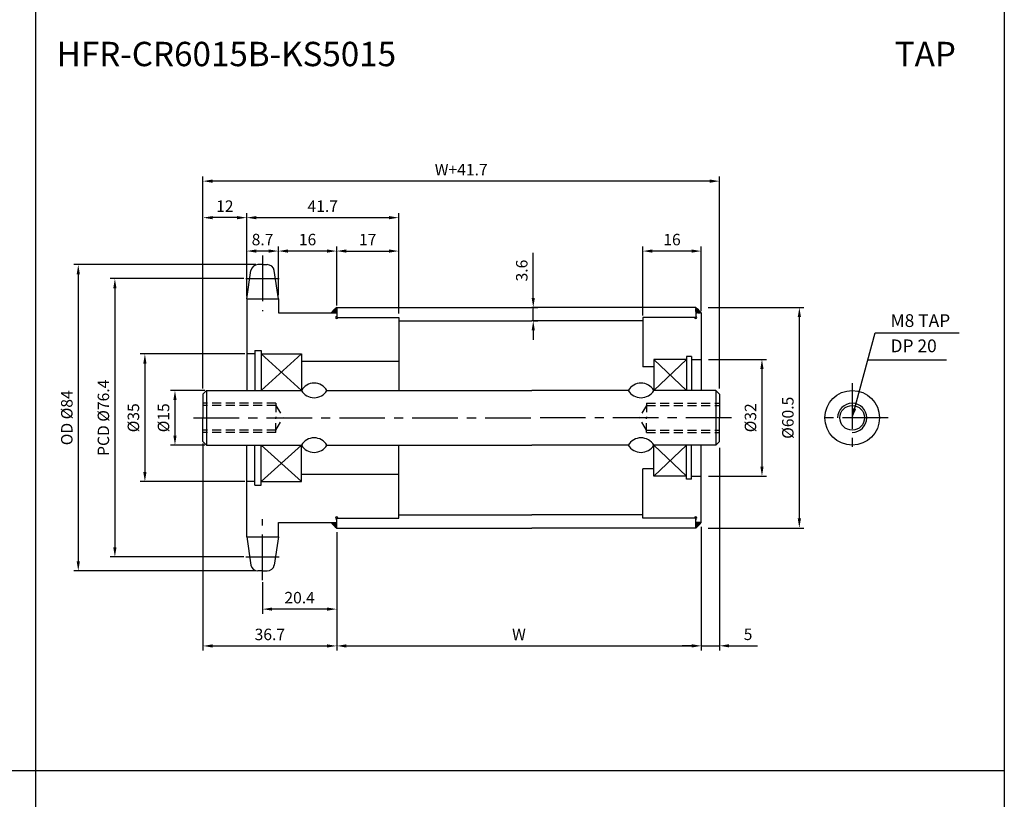
# Model space of a CAD drawing. Extents: x -177 to 9767, y -1233 to 730.
# Drawn here: x 8194 to 8464, y 51 to 264 of the extents above; entities that cross this region are included whole.
import ezdxf

# ---------------------------------------------------------------- set-up
doc = ezdxf.new("R2010")
doc.units = 0
doc.header["$LTSCALE"] = 10
doc.header["$MEASUREMENT"] = 0
doc.linetypes.add('CENTER', pattern=[2, 1.25, -0.25, 0.25, -0.25])
doc.linetypes.add('HIDDEN', pattern=[0.375, 0.25, -0.125])
doc.layers.get('DEFPOINTS').update_dxf_attribs({"linetype": 'CONTINUOUS'})
for name, color, linetype in [('CEN', 1, 'CENTER'), ('DIM', 6, 'CONTINUOUS'), ('HID', 6, 'HIDDEN'), ('LIN', 7, 'CONTINUOUS')]:
    doc.layers.add(name, color=color, linetype=linetype)
doc.styles.add('ADESK1', font='romans')
doc.styles.get("Standard").update_dxf_attribs({"font": 'H2GTRM.TTF'})
doc.dimstyles.get("Standard").update_dxf_attribs({"dimtxt": 0.18, "dimasz": 0.18, "dimexe": 0.18, "dimexo": 0.0625, "dimgap": 0.09, "dimtad": 0, "dimtih": 1, "dimtoh": 1, "dimdec": 4, "dimzin": 0, "dimdsep": 46, "dimtxsty": 'Standard', "dimcen": 0.09, "dimadec": 0, "dimazin": 0, "dimtfac": 1, "dimtdec": 4, "dimtofl": 0, "dimtmove": 0, "dimatfit": 3, "dimfxl": 0, "dimtolj": 1, "dimtzin": 0, "dimarcsym": 0})

# ---------------------------------------------------------------- blocks, each defined once
blk = doc.blocks.new('*D596')
at = {"layer": 'DEFPOINTS', "color": 0}
for p in [(8381.21, 125.19), (8281.21, 123.69), (8381.21, 92.57)]:
    blk.add_point(p, dxfattribs=at)
at = {"layer": 'LIN', "color": 1, "lineweight": -2}
for p, q in [((8381.21, 124.67), (8381.21, 91.31)), ((8281.21, 123.17), (8281.21, 91.31)), ((8283.83, 92.57), (8378.58, 92.57))]:
    blk.add_line(p, q, dxfattribs=at)
at = {"layer": 'LIN', "color": 1}
for points in [[(8283.83, 93), (8283.83, 92.13), (8281.21, 92.57)], [(8378.58, 93), (8378.58, 92.13), (8381.21, 92.57)]]:
    blk.add_solid(points, dxfattribs=at)
at = {"layer": 'LIN', "color": 7, "insert": (8331.21, 95.72), "char_height": 3.15, "attachment_point": 5, "style": 'ADESK1'}
blk.add_mtext('\\A1;W', dxfattribs=at)
blk = doc.blocks.new('*D597')
at = {"layer": 'DEFPOINTS', "color": 0}
for p in [(8244.51, 220.05), (8244.51, 162.64), (8386.21, 162.64)]:
    blk.add_point(p, dxfattribs=at)
at = {"layer": 'DIM', "color": 1, "lineweight": -2}
for p, q in [((8244.51, 163.17), (8244.51, 221.31)), ((8383.58, 220.05), (8247.13, 220.05)), ((8386.21, 163.17), (8386.21, 221.31))]:
    blk.add_line(p, q, dxfattribs=at)
at = {"layer": 'DIM', "color": 1}
for points in [[(8247.13, 220.49), (8247.13, 219.61), (8244.51, 220.05)], [(8383.58, 220.49), (8383.58, 219.61), (8386.21, 220.05)]]:
    blk.add_solid(points, dxfattribs=at)
at = {"layer": 'DIM', "color": 7, "insert": (8315.36, 223.2), "char_height": 3.15, "attachment_point": 5, "style": 'ADESK1'}
blk.add_mtext('\\A1;W+41.7', dxfattribs=at)
blk = doc.blocks.new('*D598')
at = {"layer": 'DEFPOINTS', "color": 0}
for p in [(8244.51, 148.64), (8281.21, 123.09), (8281.21, 92.57)]:
    blk.add_point(p, dxfattribs=at)
at = {"layer": 'LIN', "color": 1, "lineweight": -2}
for p, q in [((8244.51, 148.12), (8244.51, 91.31)), ((8281.21, 122.57), (8281.21, 91.31)), ((8247.13, 92.57), (8278.58, 92.57))]:
    blk.add_line(p, q, dxfattribs=at)
at = {"layer": 'LIN', "color": 1}
for points in [[(8247.13, 93), (8247.13, 92.13), (8244.51, 92.57)], [(8278.58, 93), (8278.58, 92.13), (8281.21, 92.57)]]:
    blk.add_solid(points, dxfattribs=at)
at = {"layer": 'LIN', "color": 7, "insert": (8262.86, 95.72), "char_height": 3.15, "attachment_point": 5, "style": 'ADESK1'}
blk.add_mtext('\\A1;36.7', dxfattribs=at)
blk = doc.blocks.new('*D599')
at = {"layer": 'DEFPOINTS', "color": 0}
for p in [(8281.21, 124.29), (8260.86, 110.62), (8260.86, 102.66)]:
    blk.add_point(p, dxfattribs=at)
at = {"layer": 'LIN', "color": 1, "lineweight": -2}
for p, q in [((8281.21, 123.77), (8281.21, 101.4)), ((8260.86, 110.09), (8260.86, 101.4)), ((8278.58, 102.66), (8263.48, 102.66))]:
    blk.add_line(p, q, dxfattribs=at)
at = {"layer": 'LIN', "color": 1}
for points in [[(8263.48, 103.1), (8263.48, 102.23), (8260.86, 102.66)], [(8278.58, 103.1), (8278.58, 102.23), (8281.21, 102.66)]]:
    blk.add_solid(points, dxfattribs=at)
at = {"layer": 'LIN', "color": 7, "insert": (8271.03, 105.81), "char_height": 3.15, "attachment_point": 5, "style": 'ADESK1'}
blk.add_mtext('\\A1;20.4', dxfattribs=at)
blk = doc.blocks.new('*D600')
at = {"layer": 'DEFPOINTS', "color": 0}
for p in [(8265.21, 200.87), (8265.21, 188.29), (8281.21, 185.99)]:
    blk.add_point(p, dxfattribs=at)
at = {"layer": 'LIN', "color": 1, "lineweight": -2}
for p, q in [((8265.21, 188.81), (8265.21, 202.13)), ((8278.58, 200.87), (8267.83, 200.87)), ((8281.21, 186.52), (8281.21, 202.13))]:
    blk.add_line(p, q, dxfattribs=at)
at = {"layer": 'LIN', "color": 1}
for points in [[(8267.83, 201.31), (8267.83, 200.43), (8265.21, 200.87)], [(8278.58, 201.31), (8278.58, 200.43), (8281.21, 200.87)]]:
    blk.add_solid(points, dxfattribs=at)
at = {"layer": 'LIN', "color": 7, "insert": (8273.21, 204.02), "char_height": 3.15, "attachment_point": 5, "style": 'ADESK1'}
blk.add_mtext('\\A1;16', dxfattribs=at)
blk = doc.blocks.new('*D601')
at = {"layer": 'DEFPOINTS', "color": 0}
for p in [(8298.21, 210.03), (8256.51, 188.6), (8298.21, 183.24)]:
    blk.add_point(p, dxfattribs=at)
at = {"layer": 'LIN', "color": 1, "lineweight": -2}
for p, q in [((8256.51, 189.12), (8256.51, 211.29)), ((8298.21, 183.77), (8298.21, 211.29)), ((8259.13, 210.03), (8295.58, 210.03))]:
    blk.add_line(p, q, dxfattribs=at)
at = {"layer": 'LIN', "color": 1}
for points in [[(8259.13, 210.46), (8259.13, 209.59), (8256.51, 210.03)], [(8295.58, 210.46), (8295.58, 209.59), (8298.21, 210.03)]]:
    blk.add_solid(points, dxfattribs=at)
at = {"layer": 'LIN', "color": 7, "insert": (8277.36, 213.18), "char_height": 3.15, "attachment_point": 5, "style": 'ADESK1'}
blk.add_mtext('\\A1;41.7', dxfattribs=at)
blk = doc.blocks.new('*D602')
at = {"layer": 'DEFPOINTS', "color": 0}
for p in [(8259.59, 197.14), (8210.3, 113.14), (8259.59, 113.14)]:
    blk.add_point(p, dxfattribs=at)
at = {"layer": 'LIN', "color": 1, "lineweight": -2}
for p, q in [((8259.06, 197.14), (8209.04, 197.14)), ((8210.3, 194.52), (8210.3, 115.77)), ((8259.06, 113.14), (8209.04, 113.14))]:
    blk.add_line(p, q, dxfattribs=at)
at = {"layer": 'LIN', "color": 1}
for points in [[(8209.86, 194.52), (8210.74, 194.52), (8210.3, 197.14)], [(8209.86, 115.77), (8210.74, 115.77), (8210.3, 113.14)]]:
    blk.add_solid(points, dxfattribs=at)
at = {"layer": 'LIN', "color": 7, "insert": (8207.15, 155.14), "char_height": 3.15, "attachment_point": 5, "rotation": 90, "style": 'ADESK1'}
blk.add_mtext('\\A1;OD %%c84', dxfattribs=at)
blk = doc.blocks.new('*D603')
at = {"layer": 'DEFPOINTS', "color": 0}
for p in [(8256.26, 193.32), (8220.34, 116.97), (8256.26, 116.97)]:
    blk.add_point(p, dxfattribs=at)
at = {"layer": 'LIN', "color": 1, "lineweight": -2}
for p, q in [((8255.73, 193.32), (8219.08, 193.32)), ((8220.34, 190.69), (8220.34, 119.59)), ((8255.73, 116.97), (8219.08, 116.97))]:
    blk.add_line(p, q, dxfattribs=at)
at = {"layer": 'LIN', "color": 1}
for points in [[(8219.9, 190.69), (8220.78, 190.69), (8220.34, 193.32)], [(8219.9, 119.59), (8220.78, 119.59), (8220.34, 116.97)]]:
    blk.add_solid(points, dxfattribs=at)
at = {"layer": 'LIN', "color": 7, "insert": (8217.19, 155.14), "char_height": 3.15, "attachment_point": 5, "rotation": 90, "style": 'ADESK1'}
blk.add_mtext('\\A1;PCD %%c76.4', dxfattribs=at)
blk = doc.blocks.new('*D604')
at = {"layer": 'DEFPOINTS', "color": 0}
for p in [(8256.51, 172.64), (8228.57, 137.64), (8256.51, 137.64)]:
    blk.add_point(p, dxfattribs=at)
at = {"layer": 'DIM', "color": 1, "lineweight": -2}
for p, q in [((8255.98, 172.64), (8227.31, 172.64)), ((8228.57, 170.02), (8228.57, 140.27)), ((8255.98, 137.64), (8227.31, 137.64))]:
    blk.add_line(p, q, dxfattribs=at)
at = {"layer": 'DIM', "color": 1}
for points in [[(8228.13, 170.02), (8229.01, 170.02), (8228.57, 172.64)], [(8228.13, 140.27), (8229.01, 140.27), (8228.57, 137.64)]]:
    blk.add_solid(points, dxfattribs=at)
at = {"layer": 'DIM', "color": 7, "insert": (8225.42, 155.14), "char_height": 3.15, "attachment_point": 5, "rotation": 90, "style": 'ADESK1'}
blk.add_mtext('\\A1;%%c35', dxfattribs=at)
blk = doc.blocks.new('*D605')
at = {"layer": 'DEFPOINTS', "color": 0}
for p in [(8244.51, 210.03), (8256.51, 188), (8244.51, 163.24)]:
    blk.add_point(p, dxfattribs=at)
at = {"layer": 'LIN', "color": 1, "lineweight": -2}
for p, q in [((8244.51, 163.77), (8244.51, 211.29)), ((8256.51, 188.52), (8256.51, 211.29)), ((8253.88, 210.03), (8247.13, 210.03))]:
    blk.add_line(p, q, dxfattribs=at)
at = {"layer": 'LIN', "color": 1}
for points in [[(8247.13, 210.46), (8247.13, 209.59), (8244.51, 210.03)], [(8253.88, 210.46), (8253.88, 209.59), (8256.51, 210.03)]]:
    blk.add_solid(points, dxfattribs=at)
at = {"layer": 'LIN', "color": 7, "insert": (8250.51, 213.18), "char_height": 3.15, "attachment_point": 5, "style": 'ADESK1'}
blk.add_mtext('\\A1;12', dxfattribs=at)
blk = doc.blocks.new('*D606')
at = {"layer": 'DEFPOINTS', "color": 0}
for p in [(8256.51, 200.87), (8256.51, 189.2), (8265.21, 188.89)]:
    blk.add_point(p, dxfattribs=at)
at = {"layer": 'LIN', "color": 1, "lineweight": -2}
for p, q in [((8256.51, 189.72), (8256.51, 202.13)), ((8262.58, 200.87), (8259.13, 200.87)), ((8265.21, 189.41), (8265.21, 202.13))]:
    blk.add_line(p, q, dxfattribs=at)
at = {"layer": 'LIN', "color": 1}
for points in [[(8259.13, 201.31), (8259.13, 200.43), (8256.51, 200.87)], [(8262.58, 201.31), (8262.58, 200.43), (8265.21, 200.87)]]:
    blk.add_solid(points, dxfattribs=at)
at = {"layer": 'LIN', "color": 7, "insert": (8260.86, 204.02), "char_height": 3.15, "attachment_point": 5, "style": 'ADESK1'}
blk.add_mtext('\\A1;8.7', dxfattribs=at)
blk = doc.blocks.new('*D607')
at = {"layer": 'DEFPOINTS', "color": 0}
for p in [(8298.21, 200.87), (8281.21, 185.39), (8298.21, 183.84)]:
    blk.add_point(p, dxfattribs=at)
at = {"layer": 'LIN', "color": 1, "lineweight": -2}
for p, q in [((8281.21, 185.92), (8281.21, 202.13)), ((8283.83, 200.87), (8295.58, 200.87)), ((8298.21, 184.37), (8298.21, 202.13))]:
    blk.add_line(p, q, dxfattribs=at)
at = {"layer": 'LIN', "color": 1}
for points in [[(8283.83, 201.31), (8283.83, 200.43), (8281.21, 200.87)], [(8295.58, 201.31), (8295.58, 200.43), (8298.21, 200.87)]]:
    blk.add_solid(points, dxfattribs=at)
at = {"layer": 'LIN', "color": 7, "insert": (8289.71, 204.02), "char_height": 3.15, "attachment_point": 5, "style": 'ADESK1'}
blk.add_mtext('\\A1;17', dxfattribs=at)
blk = doc.blocks.new('*D608')
at = {"layer": 'DEFPOINTS', "color": 0}
for p in [(8382.6, 185.39), (8408.15, 185.39), (8382.6, 124.89)]:
    blk.add_point(p, dxfattribs=at)
at = {"layer": 'LIN', "color": 1, "lineweight": -2}
for p, q in [((8383.13, 185.39), (8409.41, 185.39)), ((8408.15, 127.52), (8408.15, 182.77)), ((8383.13, 124.89), (8409.41, 124.89))]:
    blk.add_line(p, q, dxfattribs=at)
at = {"layer": 'LIN', "color": 1}
for points in [[(8407.71, 182.77), (8408.59, 182.77), (8408.15, 185.39)], [(8407.71, 127.52), (8408.59, 127.52), (8408.15, 124.89)]]:
    blk.add_solid(points, dxfattribs=at)
at = {"layer": 'LIN', "color": 7, "insert": (8405, 155.14), "char_height": 3.15, "attachment_point": 5, "rotation": 90, "style": 'ADESK1'}
blk.add_mtext('\\A1;%%c60.5', dxfattribs=at)
blk = doc.blocks.new('*D609')
at = {"layer": 'DEFPOINTS', "color": 0}
for p in [(8386.21, 147.44), (8381.21, 125.79), (8386.21, 92.6)]:
    blk.add_point(p, dxfattribs=at)
at = {"layer": 'LIN', "color": 1, "lineweight": -2}
for p, q in [((8386.21, 146.92), (8386.21, 91.34)), ((8381.21, 125.27), (8381.21, 91.34)), ((8378.58, 92.6), (8375.96, 92.6)), ((8381.21, 92.6), (8386.21, 92.6)), ((8388.83, 92.6), (8396.71, 92.6))]:
    blk.add_line(p, q, dxfattribs=at)
at = {"layer": 'LIN', "color": 1}
for points in [[(8378.58, 93.04), (8378.58, 92.17), (8381.21, 92.6)], [(8388.83, 93.04), (8388.83, 92.17), (8386.21, 92.6)]]:
    blk.add_solid(points, dxfattribs=at)
at = {"layer": 'LIN', "color": 7, "insert": (8394.08, 95.75), "char_height": 3.15, "attachment_point": 5, "style": 'ADESK1'}
blk.add_mtext('\\A1;5', dxfattribs=at)
blk = doc.blocks.new('*D610')
at = {"layer": 'DEFPOINTS', "color": 0}
for p in [(8382.73, 171.14), (8382.73, 139.14), (8397.89, 139.14)]:
    blk.add_point(p, dxfattribs=at)
at = {"layer": 'DIM', "color": 1, "lineweight": -2}
for p, q in [((8383.26, 171.14), (8399.15, 171.14)), ((8397.89, 168.52), (8397.89, 141.77)), ((8383.26, 139.14), (8399.15, 139.14))]:
    blk.add_line(p, q, dxfattribs=at)
at = {"layer": 'DIM', "color": 1}
for points in [[(8397.45, 168.52), (8398.33, 168.52), (8397.89, 171.14)], [(8397.45, 141.77), (8398.33, 141.77), (8397.89, 139.14)]]:
    blk.add_solid(points, dxfattribs=at)
at = {"layer": 'DIM', "color": 7, "insert": (8394.74, 155.14), "char_height": 3.15, "attachment_point": 5, "rotation": 90, "style": 'ADESK1'}
blk.add_mtext('\\A1;%%c32', dxfattribs=at)
blk = doc.blocks.new('*D611')
at = {"layer": 'DEFPOINTS', "color": 0}
for p in [(8365.21, 200.87), (8381.21, 183.89), (8365.21, 182.64)]:
    blk.add_point(p, dxfattribs=at)
at = {"layer": 'LIN', "color": 1, "lineweight": -2}
for p, q in [((8365.21, 183.17), (8365.21, 202.13)), ((8378.58, 200.87), (8367.83, 200.87)), ((8381.21, 184.42), (8381.21, 202.13))]:
    blk.add_line(p, q, dxfattribs=at)
at = {"layer": 'LIN', "color": 1}
for points in [[(8367.83, 201.31), (8367.83, 200.43), (8365.21, 200.87)], [(8378.58, 201.31), (8378.58, 200.43), (8381.21, 200.87)]]:
    blk.add_solid(points, dxfattribs=at)
at = {"layer": 'LIN', "color": 7, "insert": (8373.21, 204.02), "char_height": 3.15, "attachment_point": 5, "style": 'ADESK1'}
blk.add_mtext('\\A1;16', dxfattribs=at)
blk = doc.blocks.new('*D590')
at = {"layer": 'DEFPOINTS', "color": 0}
for p in [(8334.71, 185.39), (8335.14, 185.39), (8334.71, 181.74)]:
    blk.add_point(p, dxfattribs=at)
at = {"layer": 'LIN', "color": 1, "lineweight": -2}
for p, q in [((8335.14, 188.02), (8335.14, 200.39)), ((8335.14, 181.74), (8335.14, 185.39)), ((8335.23, 185.39), (8336.4, 185.39)), ((8335.23, 181.74), (8336.4, 181.74)), ((8335.14, 179.12), (8335.14, 176.49))]:
    blk.add_line(p, q, dxfattribs=at)
at = {"layer": 'LIN', "color": 1}
for points in [[(8334.7, 188.02), (8335.58, 188.02), (8335.14, 185.39)], [(8334.7, 179.12), (8335.58, 179.12), (8335.14, 181.74)]]:
    blk.add_solid(points, dxfattribs=at)
at = {"layer": 'LIN', "color": 7, "insert": (8331.99, 195.52), "char_height": 3.15, "attachment_point": 5, "rotation": 90, "style": 'ADESK1'}
blk.add_mtext('\\A1;3.6', dxfattribs=at)
blk = doc.blocks.new('*D591')
at = {"layer": 'DEFPOINTS', "color": 0}
for p in [(8245.51, 162.64), (8236.83, 147.64), (8245.51, 147.64)]:
    blk.add_point(p, dxfattribs=at)
at = {"layer": 'LIN', "color": 1, "lineweight": -2}
for p, q in [((8244.98, 162.64), (8235.57, 162.64)), ((8236.83, 160.02), (8236.83, 150.27)), ((8244.98, 147.64), (8235.57, 147.64))]:
    blk.add_line(p, q, dxfattribs=at)
at = {"layer": 'LIN', "color": 1}
for points in [[(8236.39, 160.02), (8237.27, 160.02), (8236.83, 162.64)], [(8236.39, 150.27), (8237.27, 150.27), (8236.83, 147.64)]]:
    blk.add_solid(points, dxfattribs=at)
at = {"layer": 'LIN', "color": 7, "insert": (8233.68, 155.14), "char_height": 3.15, "attachment_point": 5, "rotation": 90, "style": 'ADESK1'}
blk.add_mtext('\\A1;%%c15', dxfattribs=at)

msp = doc.modelspace()

# ---------------------------------------------------------------- hatches: boundary and pattern name
at = {"layer": 'LIN'}
h = msp.add_hatch(dxfattribs=at)
h.set_pattern_fill('ANSI31', color=256, scale=0.1, style=0)
h.set_pattern_definition([(45, (8184.046934, -108.199592), (-0.00883883476, 0.00883883476), [])])
h.paths.add_polyline_path([(8281.21, 183.89), (8281.21, 185.39, 0.070918), (8279.71, 183.89)])
h = msp.add_hatch(dxfattribs=at)
h.set_pattern_fill('ANSI31', color=256, scale=0.1, style=0)
h.set_pattern_definition([(45, (8180.546934, -108.199592), (-0.00883883476, 0.00883883476), [])])
h.paths.add_polyline_path([(8381.21, 183.89, 0.08714), (8379.71, 185.39), (8379.71, 183.89)])
h = msp.add_hatch(dxfattribs=at)
h.set_pattern_fill('ANSI31', color=256, scale=0.1, style=0)
h.set_pattern_definition([(315, (8184.046934, 418.485405), (-0.00883883476, -0.00883883476), [])])
h.paths.add_polyline_path([(8279.71, 126.39, 0.070918), (8281.21, 124.89), (8281.21, 126.39)])
h = msp.add_hatch(dxfattribs=at)
h.set_pattern_fill('ANSI31', color=256, scale=0.1, style=0)
h.set_pattern_definition([(315, (8180.546934, 418.485405), (-0.00883883476, -0.00883883476), [])])
h.paths.add_polyline_path([(8379.71, 126.39), (8379.71, 124.89, 0.08714), (8381.21, 126.39)])

# ---------------------------------------------------------------- linework, layer by layer
at = {"layer": 'CEN'}
for p, q in [((8260.86, 199.67), (8260.86, 184.39)), ((8256.26, 193.32), (8265.46, 193.32)), ((8422.65, 164.63), (8422.65, 145.49)), ((8241.93, 155.14), (8334.71, 155.14)), ((8389.5, 155.14), (8334.71, 155.14)), ((8432.48, 155.14), (8413.59, 155.14)), ((8260.86, 110.62), (8260.86, 127.29)), ((8256.26, 116.97), (8265.46, 116.97))]:
    msp.add_line(p, q, dxfattribs=at)
at = {"layer": 'CEN', "color": 0}
for p, q in [((8260.86, 197.14), (8259.59, 197.14)), ((8260.86, 197.14), (8262.13, 197.14)), ((8260.86, 113.14), (8259.59, 113.14)), ((8260.86, 113.14), (8262.13, 113.14))]:
    msp.add_line(p, q, dxfattribs=at)
at = {"layer": 'DEFPOINTS', "color": 0, "linetype": 'ByBlock'}
for p in [(8256.51, 173.14), (8256.51, 137.14)]:
    msp.add_point(p, dxfattribs=at)
at = {"layer": 'DIM', "color": 6}
for p, q in [((8271.51, 172.64), (8260.51, 162.64)), ((8260.51, 172.64), (8271.51, 162.64)), ((8260.51, 137.64), (8271.51, 147.64)), ((8271.51, 137.64), (8260.51, 147.64))]:
    msp.add_line(p, q, dxfattribs=at)
at = {"layer": 'DIM'}
for p, q in [((8368.21, 171.14), (8377.21, 162.64)), ((8377.21, 171.14), (8368.21, 162.64)), ((8368.21, 139.14), (8377.21, 147.64)), ((8377.21, 139.14), (8368.21, 147.64))]:
    msp.add_line(p, q, dxfattribs=at)
at = {"layer": 'DIM', "color": 1}
msp.add_line((8427.08, 171.03), (8448.54, 171.03), dxfattribs=at)
at = {"layer": 'HID'}
for p, q in [((8264.51, 159.14), (8244.51, 159.14)), ((8264.51, 158.52), (8244.51, 158.52)), ((8264.51, 159.14), (8264.51, 155.14)), ((8264.51, 158.52), (8266.51, 155.14)), ((8366.21, 158.52), (8364.21, 155.14)), ((8366.21, 159.14), (8386.21, 159.14)), ((8366.21, 159.14), (8366.21, 155.14)), ((8366.21, 158.52), (8386.21, 158.52)), ((8264.51, 151.77), (8266.51, 155.14)), ((8264.51, 151.14), (8264.51, 155.14)), ((8366.21, 151.77), (8364.21, 155.14)), ((8366.21, 151.14), (8366.21, 155.14)), ((8264.51, 151.77), (8244.51, 151.77)), ((8366.21, 151.77), (8386.21, 151.77)), ((8264.51, 151.14), (8244.51, 151.14)), ((8366.21, 151.14), (8386.21, 151.14))]:
    msp.add_line(p, q, dxfattribs=at)
at = {"layer": 'LIN', "color": 1}
for p, q in [((8198.59, 582.38), (8198.59, -152.86)), ((8464.39, 582.38), (8464.39, -152.86)), ((8464.39, 58.34), (7932.79, 58.34))]:
    msp.add_line(p, q, dxfattribs=at)
at = {"layer": 'LIN'}
for p, q in [((8256.51, 187.79), (8257.63, 195.55)), ((8265.21, 187.79), (8264.08, 195.55)), ((8279.71, 183.89), (8281.21, 183.89)), ((8279.71, 183.89), (8279.71, 183.89)), ((8281.21, 185.39), (8281.21, 182.64)), ((8379.71, 185.39), (8379.71, 182.64)), ((8381.21, 183.89), (8381.21, 162.64)), ((8298.21, 182.64), (8298.21, 162.64)), ((8365.21, 182.64), (8365.21, 169.14)), ((8256.51, 173.64), (8256.51, 173.64)), ((8258.76, 172.64), (8256.51, 172.64)), ((8378.56, 171.14), (8381.21, 171.14)), ((8245.51, 162.64), (8245.51, 155.14)), ((8385.21, 162.64), (8385.21, 155.14)), ((8245.51, 155.14), (8245.51, 147.64)), ((8385.21, 155.14), (8385.21, 147.64)), ((8298.21, 127.64), (8298.21, 147.64)), ((8381.21, 126.39), (8381.21, 147.64)), ((8365.21, 127.64), (8365.21, 141.14)), ((8378.56, 139.14), (8381.21, 139.14)), ((8258.76, 137.64), (8256.51, 137.64)), ((8256.51, 136.64), (8256.51, 136.64)), ((8281.21, 124.89), (8281.21, 127.64)), ((8379.71, 124.89), (8379.71, 127.64)), ((8279.71, 126.39), (8281.21, 126.39)), ((8279.71, 126.39), (8279.71, 126.39)), ((8256.51, 122.5), (8257.63, 114.74)), ((8265.21, 122.5), (8264.08, 114.74))]:
    msp.add_line(p, q, dxfattribs=at)
at = {"layer": 'LIN', "color": 0}
for p, q in [((8256.51, 187.79), (8256.51, 173.64)), ((8256.51, 187.79), (8265.21, 187.79)), ((8265.21, 187.79), (8265.21, 183.89)), ((8265.21, 183.89), (8279.71, 183.89)), ((8281.21, 185.39), (8334.71, 185.39)), ((8379.71, 185.39), (8334.71, 185.39)), ((8381.21, 183.89), (8379.71, 183.89)), ((8281.21, 182.64), (8298.21, 182.64)), ((8298.21, 181.74), (8334.71, 181.74)), ((8365.21, 181.74), (8334.71, 181.74)), ((8379.71, 182.64), (8365.21, 182.64)), ((8256.51, 173.64), (8256.51, 162.64)), ((8258.76, 173.64), (8258.76, 162.64)), ((8258.76, 173.64), (8260.51, 173.64)), ((8260.51, 173.64), (8260.51, 162.64)), ((8260.51, 172.64), (8271.51, 172.64)), ((8271.51, 172.64), (8271.51, 162.64)), ((8271.51, 170.64), (8298.21, 170.64)), ((8377.21, 171.14), (8368.21, 171.14)), ((8368.21, 171.14), (8368.21, 162.64)), ((8377.21, 171.99), (8377.21, 162.64)), ((8378.56, 171.99), (8377.21, 171.99)), ((8378.56, 171.99), (8378.56, 162.64)), ((8368.21, 169.14), (8365.21, 169.14)), ((8245.51, 162.64), (8244.51, 161.64)), ((8245.51, 162.64), (8271.51, 162.64)), ((8278.51, 162.64), (8334.71, 162.64)), ((8361.21, 162.64), (8334.71, 162.64)), ((8385.21, 162.64), (8368.21, 162.64)), ((8385.21, 162.64), (8386.21, 161.64)), ((8244.51, 161.64), (8244.51, 155.14)), ((8386.21, 161.64), (8386.21, 155.14)), ((8244.51, 148.64), (8244.51, 155.14)), ((8386.21, 148.64), (8386.21, 155.14)), ((8245.51, 147.64), (8244.51, 148.64)), ((8385.21, 147.64), (8386.21, 148.64)), ((8245.51, 147.64), (8271.51, 147.64)), ((8256.51, 136.64), (8256.51, 147.64)), ((8258.76, 136.64), (8258.76, 147.64)), ((8260.51, 136.64), (8260.51, 147.64)), ((8271.51, 137.64), (8271.51, 147.64)), ((8278.51, 147.64), (8334.71, 147.64)), ((8361.21, 147.64), (8334.71, 147.64)), ((8385.21, 147.64), (8368.21, 147.64)), ((8368.21, 139.14), (8368.21, 147.64)), ((8377.21, 138.29), (8377.21, 147.64)), ((8378.56, 138.29), (8378.56, 147.64)), ((8368.21, 141.14), (8365.21, 141.14)), ((8271.51, 139.64), (8298.21, 139.64)), ((8377.21, 139.14), (8368.21, 139.14)), ((8378.56, 138.29), (8377.21, 138.29)), ((8256.51, 122.5), (8256.51, 136.64)), ((8258.76, 136.64), (8260.51, 136.64)), ((8260.51, 137.64), (8271.51, 137.64)), ((8281.21, 127.64), (8298.21, 127.64)), ((8298.21, 128.54), (8334.71, 128.54)), ((8365.21, 128.54), (8334.71, 128.54)), ((8379.71, 127.64), (8365.21, 127.64)), ((8265.21, 126.39), (8279.71, 126.39)), ((8265.21, 122.5), (8265.21, 126.39)), ((8281.21, 124.89), (8334.71, 124.89)), ((8379.71, 124.89), (8334.71, 124.89)), ((8381.21, 126.39), (8379.71, 126.39)), ((8256.51, 122.5), (8265.21, 122.5))]:
    msp.add_line(p, q, dxfattribs=at)
at = {"layer": 'LIN'}
for radius in [7.5, 3.38]:
    msp.add_circle((8422.65, 155.14), radius, dxfattribs=at)
for centre, radius, start, end in [((8259.59, 195.14), 2, 90, 168.1219), ((8262.13, 195.14), 2, 11.8781, 90), ((8285.72, 179.38), 7.52, 126.887, 143.113), ((8376.19, 180.37), 6.13, 35.0397, 54.9603), ((8281.21, 182.64), 0.3, 90, 0), ((8379.71, 182.64), 0.3, 180, 90), ((8275.01, 160.58), 4.06, 30.5102, 149.4898), ((8275.01, 164.71), 4.06, 210.5102, 329.4898), ((8364.71, 160.58), 4.06, 30.5102, 149.4898), ((8364.71, 164.71), 4.06, 210.5102, 329.4898), ((8422.65, 155.14), 4, 270, 180), ((8275.01, 145.58), 4.06, 30.5102, 149.4898), ((8364.71, 145.58), 4.06, 30.5102, 149.4898), ((8275.01, 149.71), 4.06, 210.5102, 329.4898), ((8364.71, 149.71), 4.06, 210.5102, 329.4898), ((8281.21, 127.64), 0.3, 0, 270), ((8379.71, 127.64), 0.3, 270, 180), ((8285.72, 130.9), 7.52, 216.887, 233.113), ((8376.19, 129.91), 6.13, 305.0397, 324.9603), ((8259.59, 115.15), 2, 191.8351, 269.8667), ((8262.12, 115.15), 2, 270.1333, 348.1649)]:
    msp.add_arc(centre, radius, start, end, dxfattribs=at)

# ---------------------------------------------------------------- texts
at = {"layer": 'DIM', "color": 0, "char_height": 3.5, "attachment_point": 4, "style": 'ADESK1'}
for s, insert in [('\\A1;M8 TAP', (8433.17, 181.8)), ('DP 20', (8433.17, 174.42))]:
    msp.add_mtext(s, dxfattribs=dict(at, insert=insert))
at = {"layer": 'LIN', "style": 'ADESK1'}
msp.add_text('HFR-CR6015B-KS5015', height=6.6786, dxfattribs=at).set_placement((8204.37, 251.58))
at = {"layer": 'LIN'}
msp.add_text('TAP', height=6.679, dxfattribs=at).set_placement((8434.34, 251.58))

# ---------------------------------------------------------------- dimensions: what is measured, and where the dimension line sits
at = {"layer": 'DIM'}
dim = msp.add_linear_dim(base=(8244.51, 220.05), p1=(8386.21, 162.64), p2=(8244.51, 162.64), text='W+41.7', dimstyle='Standard', override={"dimscale": 1.05, "dimtxt": 3, "dimasz": 2.5, "dimexe": 1.2, "dimexo": 0.5, "dimgap": 1.5, "dimtad": 3, "dimtih": 0, "dimtoh": 0, "dimdec": 1, "dimzin": 8, "dimtxsty": 'ADESK1', "dimclrd": 1, "dimclre": 1, "dimclrt": 7, "dimtfac": 0.6, "dimtdec": 1, "dimtofl": 1}, dxfattribs=at)
dim.commit()
dim.dimension.update_dxf_attribs({"geometry": '*D597', "text_midpoint": (8315.36, 223.2)})
for base, p1, p2, picture, middle in [((8228.57, 137.64), (8256.51, 172.64), (8256.51, 137.64), '*D604', (8225.42, 155.14)), ((8397.89, 139.14), (8382.73, 171.14), (8382.73, 139.14), '*D610', (8394.74, 155.14))]:
    dim = msp.add_linear_dim(base=base, p1=p1, p2=p2, angle=90, text='%%c<>', dimstyle='Standard', override={"dimscale": 1.05, "dimtxt": 3, "dimasz": 2.5, "dimexe": 1.2, "dimexo": 0.5, "dimgap": 1.5, "dimtad": 3, "dimtih": 0, "dimtoh": 0, "dimdec": 1, "dimzin": 8, "dimtxsty": 'ADESK1', "dimclrd": 1, "dimclre": 1, "dimclrt": 7, "dimtfac": 0.6, "dimtdec": 1, "dimtofl": 1}, dxfattribs=at)
    dim.commit()
    dim.dimension.update_dxf_attribs({"geometry": picture, "text_midpoint": middle})
at = {"layer": 'LIN'}
for base, p1, p2, picture, middle in [((8244.51, 210.03), (8256.51, 188), (8244.51, 163.24), '*D605', (8250.51, 213.18)), ((8298.21, 210.03), (8256.51, 188.6), (8298.21, 183.24), '*D601', (8277.36, 213.18)), ((8265.21, 200.87), (8281.21, 185.99), (8265.21, 188.29), '*D600', (8273.21, 204.02)), ((8298.21, 200.87), (8281.21, 185.39), (8298.21, 183.84), '*D607', (8289.71, 204.02)), ((8365.21, 200.87), (8381.21, 183.89), (8365.21, 182.64), '*D611', (8373.21, 204.02)), ((8281.21, 92.57), (8244.51, 148.64), (8281.21, 123.09), '*D598', (8262.86, 95.72)), ((8386.21, 92.6), (8381.21, 125.79), (8386.21, 147.44), '*D609', (8394.08, 95.75)), ((8260.8560854, 102.6631087), (8281.2060854, 124.29290636), (8260.8560854, 110.61756639), '*D599', (8271.0310854, 105.8131087))]:
    dim = msp.add_linear_dim(base=base, p1=p1, p2=p2, dimstyle='Standard', override={"dimscale": 1.05, "dimtxt": 3, "dimasz": 2.5, "dimexe": 1.2, "dimexo": 0.5, "dimgap": 1.5, "dimtad": 3, "dimtih": 0, "dimtoh": 0, "dimdec": 1, "dimzin": 8, "dimtxsty": 'ADESK1', "dimclrd": 1, "dimclre": 1, "dimclrt": 7, "dimtfac": 0.6, "dimtdec": 1, "dimtofl": 1}, dxfattribs=at)
    dim.commit()
    dim.dimension.update_dxf_attribs({"geometry": picture, "text_midpoint": middle})
dim = msp.add_linear_dim(base=(8256.51, 200.87), p1=(8265.21, 188.89), p2=(8256.51, 189.2), dimstyle='Standard', override={"dimscale": 1.05, "dimtxt": 3, "dimasz": 2.5, "dimexe": 1.2, "dimexo": 0.5, "dimgap": 1.5, "dimtad": 3, "dimtih": 0, "dimtoh": 0, "dimdec": 1, "dimzin": 8, "dimtxsty": 'ADESK1', "dimclrd": 1, "dimclre": 1, "dimclrt": 7, "dimtfac": 0.6, "dimtdec": 1, "dimtofl": 1}, dxfattribs=at)
dim.commit()
dim.dimension.update_dxf_attribs({"geometry": '*D606', "text_midpoint": (8260.86, 200.87), "dimtype": 160})
dim = msp.add_linear_dim(base=(8335.13948034, 185.39290636), p1=(8334.7060854, 181.74290636), p2=(8334.7060854, 185.39290636), angle=90, dimstyle='Standard', override={"dimscale": 1.05, "dimtxt": 3, "dimasz": 2.5, "dimexe": 1.2, "dimexo": 0.5, "dimgap": 1.5, "dimtad": 3, "dimtih": 0, "dimtoh": 0, "dimdec": 1, "dimzin": 8, "dimtxsty": 'ADESK1', "dimclrd": 1, "dimclre": 1, "dimclrt": 7, "dimtfac": 0.6, "dimtdec": 1, "dimtofl": 1}, dxfattribs=at)
dim.commit()
dim.dimension.update_dxf_attribs({"geometry": '*D590', "text_midpoint": (8331.98948034, 195.51790636)})
for base, p1, p2, text, picture, middle in [((8210.3, 113.14), (8259.59, 197.14), (8259.59, 113.14), 'OD %%c<>', '*D602', (8207.15, 155.14)), ((8220.34044254, 116.96790636), (8256.2584445, 193.31790636), (8256.2584445, 116.96790636), 'PCD %%c<>', '*D603', (8217.19044254, 155.14290636)), ((8408.15, 185.39), (8382.6, 124.89), (8382.6, 185.39), '%%c<>', '*D608', (8405, 155.14)), ((8236.83, 147.64), (8245.51, 162.64), (8245.51, 147.64), '%%c<>', '*D591', (8233.68, 155.14))]:
    dim = msp.add_linear_dim(base=base, p1=p1, p2=p2, angle=90, text=text, dimstyle='Standard', override={"dimscale": 1.05, "dimtxt": 3, "dimasz": 2.5, "dimexe": 1.2, "dimexo": 0.5, "dimgap": 1.5, "dimtad": 3, "dimtih": 0, "dimtoh": 0, "dimdec": 1, "dimzin": 8, "dimtxsty": 'ADESK1', "dimclrd": 1, "dimclre": 1, "dimclrt": 7, "dimtfac": 0.6, "dimtdec": 1, "dimtofl": 1}, dxfattribs=at)
    dim.commit()
    dim.dimension.update_dxf_attribs({"geometry": picture, "text_midpoint": middle})
dim = msp.add_linear_dim(base=(8381.21, 92.57), p1=(8281.21, 123.69), p2=(8381.21, 125.19), text='W', dimstyle='Standard', override={"dimscale": 1.05, "dimtxt": 3, "dimasz": 2.5, "dimexe": 1.2, "dimexo": 0.5, "dimgap": 1.5, "dimtad": 3, "dimtih": 0, "dimtoh": 0, "dimdec": 1, "dimzin": 8, "dimtxsty": 'ADESK1', "dimclrd": 1, "dimclre": 1, "dimclrt": 7, "dimtfac": 0.6, "dimtdec": 1, "dimtofl": 1}, dxfattribs=at)
dim.commit()
dim.dimension.update_dxf_attribs({"geometry": '*D596', "text_midpoint": (8331.21, 95.72)})

# ---------------------------------------------------------------- leaders
at = {"layer": 'DIM', "annotation_type": 0, "has_hookline": 1, "hookline_direction": 0, "text_width": 18.83}
msp.add_leader([(8422.65, 155.14), (8428.97, 178.47), (8431.6, 178.47)], dimstyle='Standard', override={"dimscale": 1.05, "dimtxt": 3, "dimasz": 2.5, "dimexe": 1.2, "dimexo": 0.5, "dimgap": 1.5, "dimtad": 3, "dimtih": 0, "dimtoh": 0, "dimdec": 1, "dimzin": 8, "dimtxsty": 'ADESK1', "dimclrd": 1, "dimclre": 1, "dimclrt": 7, "dimtfac": 0.6, "dimtdec": 1, "dimtofl": 1}, dxfattribs=at)

doc.saveas('drawing.dxf')
